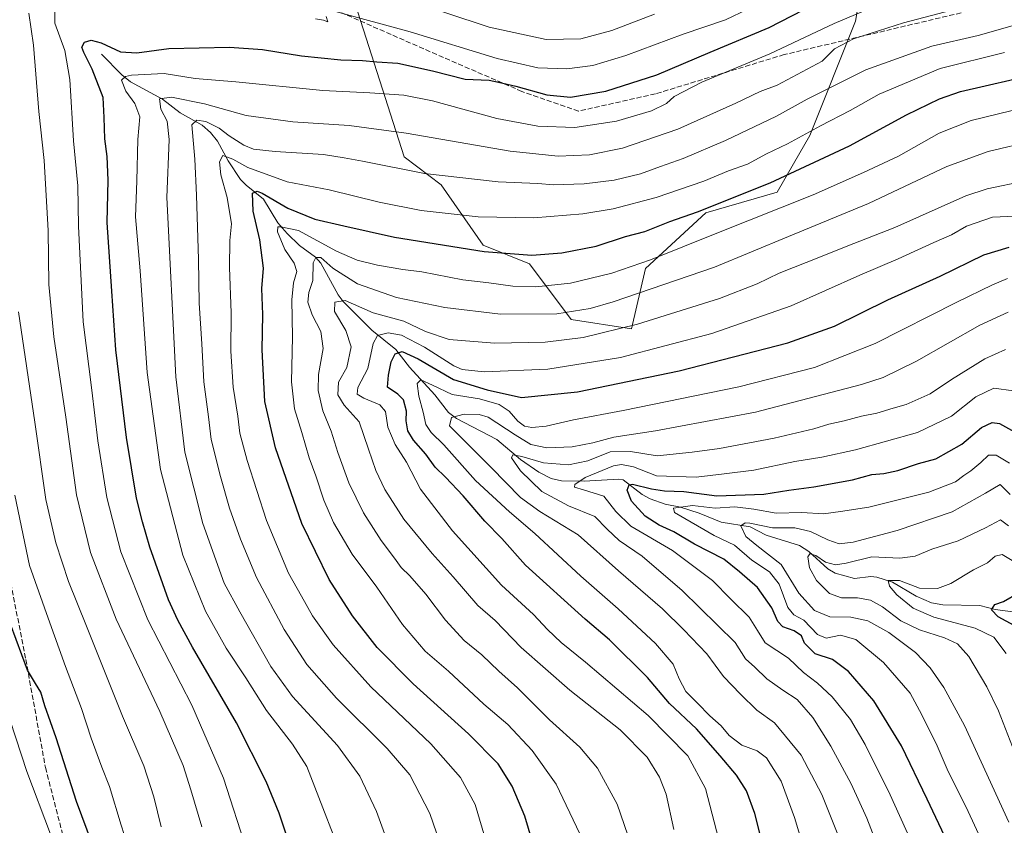
# Model space of a CAD drawing. Units: metres. Extents: x 634066 to 637500, y 4764386 to 4766906.
# Drawn here: x 634495 to 634813, y 4764700 to 4764960 of the extents above; entities that cross this region are included whole.
import ezdxf

# ---------------------------------------------------------------- set-up
doc = ezdxf.new("R2010")
doc.units = ezdxf.units.M
doc.header["$MEASUREMENT"] = 0
doc.linetypes.add('DGN Style 3', pattern=[2.307223, 1.648017, -0.659207])
for name, color, linetype, lineweight in [('Arbolado forestal CxS', 92, 'Continuous', 0), ('Corriente natural lineal', 142, 'Continuous', 13), ('Curva de nivel maestra', 30, 'Continuous', 30), ('Curva de nivel normal', 30, 'Continuous', 0), ('Senda', 7, 'DGN Style 3', 0)]:
    doc.layers.add(name, color=color, linetype=linetype, lineweight=lineweight)

# ---------------------------------------------------------------- blocks, each defined once
blk = doc.blocks.new('*U13')
at = {"layer": 'Arbolado forestal CxS', "color": 92, "linetype": 'Continuous', "lineweight": 0}
blk.add_polyline3d([(634592.4613, 4764998.3269, 1118.9845), (634618.8773, 4764915.7583, 1087.7001), (634630.8783, 4764906.7517, 1084.6406), (634644.3781, 4764887.2381, 1077.0427), (634659.3783, 4764881.2335, 1074.6443), (634672.8791, 4764863.2207, 1065.2601), (634692.3793, 4764860.2179, 1060.9447), (634696.8797, 4764879.7309, 1070.3059), (634716.3811, 4764897.7425, 1075.6656), (634739.4065, 4764904.3635, 1074.7752), (634749.9739, 4764922.6813, 1080.8282), (634764.7337, 4764959.6421, 1095.7762), (634770.3843, 4764992.3033, 1102.243)], dxfattribs=at)

msp = doc.modelspace()

# ---------------------------------------------------------------- linework, layer by layer
at = {"layer": 'Arbolado forestal CxS', "color": 92, "linetype": 'Continuous', "lineweight": 0}
for points in [[(634770.3843, 4764992.3033, 1102.243), (634764.7337, 4764959.6421, 1095.7762), (634749.9739, 4764922.6813, 1080.8282), (634739.4065, 4764904.3635, 1074.7752), (634716.3811, 4764897.7425, 1075.6656), (634696.8797, 4764879.7309, 1070.3059), (634692.3793, 4764860.2179, 1060.9447), (634672.8791, 4764863.2207, 1065.2601), (634659.3783, 4764881.2335, 1074.6443), (634644.3781, 4764887.2381, 1077.0427), (634630.8783, 4764906.7517, 1084.6406), (634618.8773, 4764915.7583, 1087.7001), (634592.4613, 4764998.3269, 1118.9845)], [(634592.4613, 4764998.3269, 1118.9845), (634618.8773, 4764915.7583, 1087.7001), (634630.8783, 4764906.7517, 1084.6406), (634644.3781, 4764887.2381, 1077.0427), (634659.3783, 4764881.2335, 1074.6443), (634672.8791, 4764863.2207, 1065.2601), (634692.3793, 4764860.2179, 1060.9447), (634696.8797, 4764879.7309, 1070.3059), (634716.3811, 4764897.7425, 1075.6656), (634739.4065, 4764904.3635, 1074.7752), (634749.9739, 4764922.6813, 1080.8282), (634764.7337, 4764959.6421, 1095.7762), (634770.3843, 4764992.3033, 1102.243)], [(634592.4613, 4764998.3269, 1118.9845), (634618.8773, 4764915.7583, 1087.7001), (634630.8783, 4764906.7517, 1084.6406), (634644.3781, 4764887.2381, 1077.0427), (634659.3783, 4764881.2335, 1074.6443), (634672.8791, 4764863.2207, 1065.2601), (634692.3793, 4764860.2179, 1060.9447), (634696.8797, 4764879.7309, 1070.3059), (634716.3811, 4764897.7425, 1075.6656), (634739.4065, 4764904.3635, 1074.7752), (634749.9739, 4764922.6813, 1080.8282), (634764.7337, 4764959.6421, 1095.7762), (634770.3843, 4764992.3033, 1102.243)]]:
    msp.add_polyline3d(points, dxfattribs=at)
at = {"layer": 'Corriente natural lineal', "color": 142, "linetype": 'Continuous', "lineweight": 13}
msp.add_polyline3d([(634521, 4764949, 1099.6326), (634527.6353, 4764942.3319, 1096.5757), (634530.4668, 4764939.9884, 1095.7031), (634540.7775, 4764934.4555, 1091.2143), (634546.5142, 4764930.0705, 1088.8154), (634553.556, 4764926.0015, 1086.0099), (634556.2611, 4764923.6166, 1084.8456), (634558.4893, 4764920.813, 1083.6479), (634561.986, 4764914.4639, 1080.7081), (634566.0267, 4764908.5253, 1078.6704), (634567.8546, 4764906.6023, 1077.638), (634573.3703, 4764902.1343, 1075.2542), (634578.0293, 4764894.4832, 1072.2948), (634581.0139, 4764890.9999, 1070.9514), (634585.0688, 4764887.1528, 1068.9529), (634590.1697, 4764883.409, 1067.2294), (634591.9649, 4764881.4737, 1066.1263), (634597.5251, 4764871.2203, 1061.7321), (634599.1195, 4764869.046, 1061.241), (634608.3677, 4764859.755, 1057.5399), (634616.2248, 4764853.5807, 1052.4428), (634620.5811, 4764847.7803, 1048.8315), (634628.8221, 4764838.8953, 1044.8193), (634633.1896, 4764833.1704, 1042.0489), (634635.755, 4764831.2019, 1041.1676), (634648.7718, 4764824.4563, 1037.9926), (634656.4625, 4764817.9785, 1036.1612), (634662.4282, 4764813.8916, 1034.8219), (634666.4292, 4764811.8862, 1033.6083), (634669.7223, 4764811.1104, 1033.1875), (634677.0073, 4764810.9633, 1032.0892), (634688.2151, 4764811.6546, 1027.9524), (634689.6363, 4764811.4242, 1027.6845), (634695.7937, 4764806.693, 1025.2004), (634698.4262, 4764805.2717, 1024.5684), (634703.2291, 4764803.5737, 1023.1797), (634708.1431, 4764802.5479, 1021.4463), (634714.1732, 4764800.615, 1020.9397), (634721.2837, 4764797.6852, 1018.1058), (634730.6728, 4764796.2101, 1016.3872), (634735.8737, 4764793.4995, 1014.9552), (634746.68, 4764790.2223, 1012.6242), (634749.6195, 4764788.2082, 1011.6516), (634755.7943, 4764782.5942, 1010.1371), (634758.141, 4764781.2863, 1009.7542), (634764.3855, 4764779.5047, 1008.313), (634769.7181, 4764780.1868, 1007.4324), (634771.6471, 4764779.9578, 1006.9663), (634776.7076, 4764778.3434, 1006.0198), (634784.3716, 4764773.7789, 1004.8106), (634789.2523, 4764771.6151, 1004.1378), (634793.02, 4764771.0508, 1003.9036), (634804.9019, 4764770.7624, 1001.5773), (634809.8922, 4764769.5415, 1000.6957), (634815.56, 4764768.7322, 999.8473)], dxfattribs=at)
at = {"layer": 'Curva de nivel maestra', "color": 30, "linetype": 'Continuous', "lineweight": 30, "flags": 128}
for points, elevation in [([(634588.23, 4764674.3701), (634578.44, 4764703.6801), (634574.22, 4764713.8701), (634564.7, 4764732.8201), (634550.41, 4764757.3001), (634545.77, 4764766.1001), (634542.7, 4764772.6501), (634536.64, 4764789.6201), (634534.33, 4764797.8101), (634532.4, 4764805.4301), (634529.13, 4764825.0601), (634525.71, 4764853.4701), (634524.36, 4764872.3601), (634522.83, 4764894.5401), (634523.16, 4764908.2601), (634522.9, 4764915.8701), (634522.14, 4764921.5901), (634521.94, 4764928.5301), (634521.59, 4764934.9201), (634518.07, 4764944.1701), (634515.32, 4764949.5001), (634514.74, 4764951.2301), (634515.54, 4764952.8101), (634517.72, 4764953.4801), (634520.94, 4764952.6501), (634527.14, 4764949.7401), (634532.44, 4764949.4301), (634542.81, 4764950.8201), (634562.44, 4764951.2601), (634573.09, 4764950.5301), (634585.74, 4764948.4801), (634598.38, 4764947.2001), (634605.41, 4764946.9001), (634610.08, 4764946.4501), (634616.84, 4764946.0201), (634627.99, 4764943.5401), (634638.59, 4764940.8901), (634646.3, 4764940.6001), (634649.34, 4764939.9801), (634654.96, 4764938.6001), (634664.94, 4764935.8601), (634672.66, 4764935.0801), (634684.05, 4764936.9701), (634700.53, 4764942.3101), (634717.73, 4764949.5901), (634736.79, 4764957.6301), (634759.24, 4764969.1901)], 1100), ([(634661.39, 4764690.8001), (634657.88, 4764702.7401), (634653.83, 4764712.4301), (634649.25, 4764719.5701), (634639.68, 4764729.3501), (634621.79, 4764745.4801), (634610.18, 4764757.1701), (634602.13, 4764767.4501), (634594.6, 4764779.2001), (634585.82, 4764797.2501), (634577.27, 4764821.7301), (634573.89, 4764836.7301), (634572.99, 4764853.3901), (634573.19, 4764864.8501), (634572.92, 4764873.2601), (634573.36, 4764879.8501), (634572.25, 4764889.0201), (634570.06, 4764898.2801), (634569.82, 4764904.0401), (634571.38, 4764904.7301), (634573.01, 4764904.0301), (634581.24, 4764899.2001), (634590.04, 4764895.6701), (634599.35, 4764893.5001), (634615.77, 4764889.8201), (634644.75, 4764885.2401), (634660.1, 4764884.0601), (634669.78, 4764884.7501), (634680.92, 4764886.9001), (634690.37, 4764890.0001), (634696.67, 4764891.6601), (634704.74, 4764894.9301), (634713.65, 4764898.0601), (634737.17, 4764907.3901), (634762.76, 4764919.3001), (634781.18, 4764929.3601), (634791.93, 4764934.5501), (634798.73, 4764936.9101), (634823.94, 4764942.7801)], 1075), ([(634736.09, 4764688.3101), (634732.24, 4764703.5801), (634729.54, 4764710.8701), (634726.27, 4764715.9301), (634721.03, 4764722.1901), (634713.34, 4764730.9401), (634704.58, 4764739.0701), (634697.53, 4764747.5101), (634685.24, 4764759.6801), (634677.36, 4764766.4301), (634658.11, 4764783.8101), (634650.39, 4764792.4901), (634644.95, 4764798.0201), (634637.96, 4764806.2401), (634632.23, 4764812.2401), (634628.85, 4764815.4601), (634625.9, 4764819.7101), (634621.94, 4764824.2201), (634620.03, 4764827.2401), (634619.47, 4764830.4301), (634619.58, 4764833.5501), (634618.62, 4764837.2601), (634616.86, 4764839.0801), (634613.46, 4764841.3601), (634613.82, 4764845.2001), (634614.7, 4764849.5201), (634615.92, 4764852.1101), (634618.2, 4764852.8401), (634623.38, 4764850.4601), (634634.82, 4764843.8701), (634645.69, 4764840.5201), (634656.76, 4764838.0401), (634674.88, 4764839.8601), (634707.77, 4764846.6001), (634742.85, 4764855.6501), (634757.9, 4764861.0601), (634775.16, 4764869.6001), (634792.1, 4764877.2601), (634806.2, 4764884.1001), (634814.36, 4764886.6001)], 1050), ([(634798.25, 4764686.3601), (634787.86, 4764708.2001), (634779.61, 4764725.4801), (634770.66, 4764740.0201), (634762.53, 4764749.4501), (634757.31, 4764753.3901), (634751.7, 4764755.1601), (634748.26, 4764758.6001), (634747.3, 4764760.9801), (634744.92, 4764762.5901), (634741.28, 4764763.9401), (634739.59, 4764765.5901), (634737.65, 4764770.0201), (634733.12, 4764776.6101), (634727.26, 4764781.6801), (634722.21, 4764785.7201), (634712.74, 4764790.6601), (634705.99, 4764794.6201), (634701.26, 4764796.7301), (634696.72, 4764799.6401), (634692.39, 4764804.5501), (634690.98, 4764808.0301), (634691.58, 4764809.7501), (634692.7, 4764810.0501), (634698.79, 4764808.5001), (634702.98, 4764807.8001), (634709.28, 4764807.6001), (634719.92, 4764806.2401), (634735.1, 4764806.7501), (634743.15, 4764808.0801), (634751.28, 4764809.1001), (634763.79, 4764811.3601), (634770.01, 4764813.0801), (634773.94, 4764813.4201), (634778.43, 4764814.3801), (634785.06, 4764816.6401), (634790.73, 4764818.2401), (634799.06, 4764822.9401), (634805.43, 4764828.3501), (634808.92, 4764829.9901), (634811.25, 4764829.5701), (634820.94, 4764824.2401)], 1025), ([(634816.04, 4764764.3801), (634810.82, 4764767.1601), (634808.66, 4764769.4001), (634809.82, 4764771.1001), (634812.53, 4764772.0501), (634817.43, 4764774.8901)], 1000), ([(634488.41, 4764567.5701), (634499.24, 4764575.3901), (634509.05, 4764585.7601), (634517.06, 4764598.7301), (634521.8, 4764612.6601), (634525.22, 4764631.3901), (634526.06, 4764645.3001), (634526.68, 4764658.2901), (634525.8, 4764670.0001), (634523.97, 4764676.9201), (634521.67, 4764682.6501), (634518.14, 4764693.5101), (634512.94, 4764707.5001), (634506.43, 4764728.0401), (634502.78, 4764738.3701), (634501.42, 4764742.7801), (634499.75, 4764745.6201), (634497.09, 4764749.8701), (634491.65, 4764764.8001)], 1125)]:
    msp.add_lwpolyline(points, dxfattribs=dict(at, elevation=elevation))
at = {"layer": 'Curva de nivel normal', "color": 30, "linetype": 'Continuous', "lineweight": 0, "flags": 128}
for points, elevation in [([(634601.1, 4764683.42), (634587.37, 4764718.75), (634582.75, 4764726.01), (634574.42, 4764736.88), (634567.69, 4764747.38), (634561.32, 4764757.05), (634554.69, 4764769), (634547.38, 4764787.02), (634540.13, 4764814.76), (634535.84, 4764846.15), (634533.59, 4764879), (634532.02, 4764896.38), (634532.47, 4764908.05), (634532.76, 4764921.38), (634533.46, 4764928.72), (634531.82, 4764933.05), (634528.88, 4764937.05), (634527.5, 4764940.57), (634528.78, 4764941.79), (634530.7, 4764942.19), (634541.28, 4764942.72), (634551.37, 4764941.11), (634564.44, 4764940), (634592.56, 4764937.19), (634607.8, 4764936.43), (634618.8, 4764935.76), (634627.98, 4764933.94), (634648.82, 4764928.2), (634662.09, 4764925.68), (634674.08, 4764925.31), (634687.49, 4764927.29), (634698.83, 4764930.7), (634703.71, 4764933.05), (634706.16, 4764935.35), (634715.08, 4764939.93), (634737.09, 4764949.06), (634757.83, 4764958.86), (634775.73, 4764966.52)], 1095), ([(634596.66, 4764962.73), (634620.83, 4764956.25), (634648.88, 4764947.6), (634662.08, 4764944.57), (634671.43, 4764944.27), (634679.88, 4764945.35), (634690.53, 4764948.5), (634709.08, 4764955.41), (634722.76, 4764960.07), (634737.2, 4764967.12)], 1105), ([(634618.64, 4764966.93), (634646.36, 4764957.67), (634664.73, 4764953.77), (634675.94, 4764953.92), (634686, 4764956.6), (634699.77, 4764961.92)], 1110), ([(634553.43, 4764699.29), (634549.93, 4764711.24), (634547.47, 4764719.13), (634539.88, 4764736.57), (634525.74, 4764766.39), (634517.48, 4764787.95), (634512.98, 4764806.61), (634509.5, 4764831.62), (634505.66, 4764857.62), (634504, 4764874.59), (634503.78, 4764892.04), (634502.48, 4764914.56), (634500.84, 4764930.42), (634499.11, 4764951.85), (634497.56, 4764962.28)], 1110), ([(634568.08, 4764691.31), (634560.5, 4764715.04), (634550.29, 4764738.6), (634535.98, 4764766.12), (634527.35, 4764788.16), (634522.82, 4764805.69), (634519.84, 4764823.99), (634517.88, 4764840.35), (634515.08, 4764862.47), (634513.58, 4764893.4), (634513.39, 4764906.44), (634511.97, 4764920.92), (634510.8, 4764940.76), (634509.16, 4764950.14), (634506.01, 4764959.05), (634506, 4764963.51)], 1105), ([(634617.1, 4764684.37), (634609.92, 4764704.22), (634604.59, 4764715.69), (634597.31, 4764725.51), (634582.78, 4764741.34), (634575.76, 4764751.12), (634565.76, 4764768.73), (634560.7, 4764778.05), (634553.79, 4764797.27), (634547.98, 4764820.34), (634545.03, 4764844.69), (634542.17, 4764902.64), (634542.9, 4764921.42), (634542.29, 4764927.34), (634540.24, 4764931.16), (634539.77, 4764934.49), (634543.68, 4764935.08), (634554.33, 4764932.9), (634567.8, 4764929.16), (634582.92, 4764927.09), (634601.05, 4764925.92), (634619.48, 4764923.44), (634653.13, 4764917.68), (634668.66, 4764915.96), (634678.72, 4764916.49), (634689.46, 4764918.64), (634707.32, 4764924.76), (634726.11, 4764933.1), (634733.96, 4764936.92), (634739.41, 4764938.91), (634753.94, 4764946.77), (634757.9, 4764950.74), (634764.08, 4764953.9), (634780.27, 4764959.11), (634797.92, 4764963.72)], 1090), ([(634590.24, 4764960.39), (634592.84, 4764960), (634594.19, 4764959.42), (634593.67, 4764961.2)], 1105), ([(634632.68, 4764687.66), (634627.22, 4764703.54), (634620.7, 4764716.02), (634613.43, 4764724.63), (634597.04, 4764740.81), (634587.42, 4764751.75), (634580.08, 4764763.01), (634571.16, 4764779.87), (634565.93, 4764792.19), (634562.47, 4764802.25), (634559.47, 4764812.49), (634556.47, 4764824.4), (634555.68, 4764831.82), (634554.12, 4764843.06), (634553.51, 4764855.38), (634552.65, 4764868.53), (634552.4, 4764882.58), (634551.77, 4764903.39), (634551.22, 4764915.05), (634550.24, 4764926.19), (634551.81, 4764927.7), (634554.82, 4764927.25), (634559.12, 4764925.08), (634562.3, 4764922.6), (634567.03, 4764919.53), (634570.18, 4764918.31), (634577.13, 4764917.56), (634592.84, 4764916.58), (634599.46, 4764915.52), (634605.42, 4764914.42), (634625.46, 4764910.46), (634649.25, 4764907.69), (634662.02, 4764907.13), (634667.14, 4764906.8), (634677.07, 4764907.04), (634686.7, 4764908.21), (634695.24, 4764910.3), (634701.74, 4764912.69), (634709.07, 4764915.26), (634722.74, 4764921.12), (634739.18, 4764928.91), (634749.17, 4764934.45), (634768.1, 4764943.95), (634789.43, 4764951.59), (634804.39, 4764955.04), (634818.34, 4764959)], 1085), ([(634645.43, 4764694.09), (634641.77, 4764706.46), (634637.1, 4764715.2), (634627.5, 4764726.04), (634608.11, 4764744.53), (634595.91, 4764758.09), (634589.29, 4764767.41), (634585.65, 4764773.76), (634581.48, 4764781.27), (634574.38, 4764798.27), (634568.08, 4764817.71), (634565.81, 4764826.51), (634565.08, 4764832.03), (634563.61, 4764841.39), (634562.86, 4764852.96), (634562.92, 4764865.4), (634562.4, 4764880.02), (634562.5, 4764888.81), (634563.09, 4764894.14), (634561.66, 4764902.64), (634559.64, 4764909.93), (634559.2, 4764914.18), (634560.24, 4764916.28), (634563.5, 4764915.07), (634568.35, 4764912.35), (634581.02, 4764907.69), (634594.67, 4764905.12), (634610.76, 4764901.18), (634624.4, 4764898.41), (634642.75, 4764896.46), (634660.82, 4764896.12), (634676.61, 4764897.36), (634686.46, 4764898.96), (634700.32, 4764902.61), (634715.74, 4764907.94), (634723.74, 4764911.24), (634729.79, 4764913.47), (634735.95, 4764916.76), (634742.79, 4764920.04), (634753.4, 4764925.81), (634763.06, 4764930.8), (634772.4, 4764936.07), (634792.06, 4764944.36), (634812.89, 4764949.56)], 1080), ([(634675.69, 4764697.02), (634667.98, 4764713.03), (634660.21, 4764723.92), (634652.33, 4764732.32), (634644.64, 4764738.96), (634633.25, 4764749.57), (634625.68, 4764756), (634618.37, 4764764.68), (634610.04, 4764776.69), (634602.07, 4764787.38), (634596.03, 4764797.67), (634592.88, 4764804.85), (634590.36, 4764812.67), (634588.2, 4764818.5), (634585.79, 4764826.7), (634583.4, 4764834.35), (634582.5, 4764843.13), (634582.74, 4764857.61), (634582.52, 4764869.59), (634583.06, 4764875.05), (634584.17, 4764878.72), (634583.34, 4764881.44), (634580.28, 4764885.89), (634577.88, 4764891.6), (634578.01, 4764893.15), (634579.02, 4764893.21), (634584.75, 4764891.94), (634596.96, 4764885.32), (634603.69, 4764882.45), (634610.3, 4764880.81), (634618.44, 4764879.43), (634624.6, 4764878.64), (634637.8, 4764876.05), (634646.2, 4764875.03), (634653.98, 4764873.98), (634661.45, 4764873.75), (634672.64, 4764874.98), (634686.02, 4764878.18), (634698.48, 4764882.46), (634719.39, 4764890.96), (634751.01, 4764903.5), (634767.38, 4764910.72), (634778.67, 4764915.96), (634791.76, 4764923.46), (634802.09, 4764927.55), (634819.34, 4764931.74)], 1070), ([(634691.15, 4764696.59), (634687.66, 4764706.56), (634681.37, 4764718.22), (634675.68, 4764725), (634665.88, 4764733.87), (634655.48, 4764744.15), (634649.48, 4764749.53), (634643.97, 4764754.87), (634638.27, 4764759.52), (634632.18, 4764766.07), (634625.87, 4764774.44), (634620.71, 4764780.37), (634617.89, 4764783.12), (634615.8, 4764786.13), (634611.46, 4764791.85), (634605.71, 4764800.71), (634600.98, 4764810.42), (634597.4, 4764820.24), (634595.33, 4764827.1), (634592.61, 4764833.75), (634591.05, 4764840.32), (634591.2, 4764845.41), (634592.71, 4764853.9), (634591.9, 4764859.38), (634589.13, 4764864.72), (634587.75, 4764868.86), (634588.06, 4764871.98), (634589.4, 4764875.84), (634589.51, 4764881.59), (634590.35, 4764883.26), (634591.95, 4764883.25), (634595.81, 4764879.78), (634603.75, 4764874.78), (634616.4, 4764870.34), (634632.03, 4764867.11), (634650.02, 4764864.96), (634668.18, 4764865.06), (634678.95, 4764866.8), (634686.47, 4764868.92), (634719.13, 4764880.16), (634743.06, 4764890.06), (634768.96, 4764900.67), (634794.25, 4764912.62), (634807.58, 4764917.57), (634822.11, 4764921)], 1065), ([(634706.04, 4764698.37), (634703.54, 4764709.87), (634701.35, 4764715.34), (634697.4, 4764721.73), (634688.7, 4764730.6), (634672.45, 4764743.4), (634656.69, 4764757.24), (634648.31, 4764765.95), (634642.72, 4764770.77), (634634.73, 4764780.06), (634627.92, 4764787.57), (634618.77, 4764798.7), (634612.61, 4764808.28), (634609.74, 4764814.44), (634607.39, 4764821.37), (634604.28, 4764830.16), (634599.47, 4764835.58), (634597.39, 4764838.84), (634597.62, 4764842.96), (634600.34, 4764847.73), (634601.72, 4764854.39), (634600.06, 4764859.65), (634596.37, 4764865.76), (634596.47, 4764868.8), (634599.75, 4764869.36), (634608.89, 4764865.36), (634618.72, 4764862.68), (634625.78, 4764859.34), (634633.43, 4764856.77), (634648.08, 4764855.56), (634664.42, 4764855.89), (634676.67, 4764857.37), (634694.31, 4764861.75), (634720.74, 4764869.96), (634732.92, 4764874.72), (634740.07, 4764878.17), (634753.41, 4764883.45), (634761.74, 4764886.87), (634777.4, 4764892.98), (634800.4, 4764903.14), (634807.33, 4764905.47), (634819.73, 4764908.04)], 1060), ([(634721.22, 4764692.55), (634716.27, 4764711.7), (634710.54, 4764722.24), (634697.69, 4764735.23), (634677.48, 4764752.53), (634669.62, 4764758.84), (634665.24, 4764763.02), (634660.62, 4764767.87), (634650.29, 4764777.32), (634634.46, 4764794.88), (634624.2, 4764808.38), (634619.64, 4764817.12), (634615.98, 4764822.79), (634613.54, 4764828.44), (634612.81, 4764833.45), (634610.98, 4764835.63), (634605.84, 4764837.85), (634603.71, 4764839.13), (634603.92, 4764841.21), (634607.15, 4764847.42), (634608.81, 4764855.51), (634610.26, 4764858.05), (634613.69, 4764858.88), (634618.01, 4764858.15), (634625.42, 4764854.33), (634634.92, 4764848.21), (634637.61, 4764847.05), (634644.75, 4764846.27), (634665.26, 4764847.15), (634688.8, 4764850.99), (634718.26, 4764858.66), (634743.96, 4764867.66), (634766.14, 4764877.59), (634778.58, 4764882.86), (634790.06, 4764888.12), (634795.73, 4764890.63), (634800.64, 4764893.44), (634808.97, 4764896.34), (634818.98, 4764896.72)], 1055), ([(634747.87, 4764693.04), (634745.03, 4764702.31), (634740.67, 4764713.98), (634735.97, 4764721.57), (634733, 4764723.83), (634728.04, 4764725.65), (634723.95, 4764728.8), (634721.34, 4764731.91), (634717.61, 4764735.14), (634713.68, 4764739.23), (634709.93, 4764742.98), (634707.72, 4764747.04), (634705.79, 4764751.78), (634700.14, 4764758.47), (634688.04, 4764769.69), (634675.95, 4764780.26), (634661.14, 4764794.11), (634652.94, 4764801.08), (634641.93, 4764811.24), (634631.73, 4764822.73), (634627.6, 4764826.71), (634625.83, 4764829.34), (634625.03, 4764833.32), (634623.59, 4764838.47), (634623.07, 4764842.51), (634624.26, 4764843.68), (634628.08, 4764842.04), (634634.42, 4764838.94), (634643.18, 4764837.58), (634649.61, 4764835.73), (634652.8, 4764833.58), (634655.57, 4764830.33), (634657.75, 4764828.76), (634660.08, 4764828.28), (634664.75, 4764828.8), (634673.63, 4764830.83), (634689.63, 4764833.8), (634727.05, 4764841.48), (634751.5, 4764847.68), (634771.09, 4764855.46), (634797.46, 4764868.86), (634809.03, 4764874.4), (634813.89, 4764876.46)], 1045), ([(634540.34, 4764699.29), (634538.01, 4764708.98), (634534.71, 4764718.95), (634527.8, 4764735), (634516.22, 4764764.1), (634510.36, 4764778.56), (634506.24, 4764791), (634503.03, 4764805.1), (634499.48, 4764830.06), (634494.25, 4764865.72)], 1115), ([(634763.51, 4764685.43), (634753.83, 4764709.73), (634747.17, 4764722.42), (634738.59, 4764732.92), (634732.88, 4764737.01), (634727.61, 4764742.19), (634722.05, 4764747.82), (634716.73, 4764755.21), (634709.22, 4764762.91), (634702.35, 4764769.68), (634688.19, 4764782.04), (634675.15, 4764793.6), (634662.76, 4764801.13), (634656.46, 4764805.68), (634646.97, 4764815.4), (634633.53, 4764828.84), (634634.21, 4764831.59), (634638.24, 4764832.66), (634643.12, 4764832.57), (634646.04, 4764831.68), (634654.7, 4764825.93), (634659.79, 4764822.81), (634664.97, 4764821.7), (634673.13, 4764822.12), (634679.81, 4764823.41), (634686.67, 4764825.24), (634700.14, 4764827.24), (634732.4, 4764833.26), (634766.73, 4764842.17), (634773.68, 4764844.51), (634784.49, 4764849.72), (634804.94, 4764861.39), (634814.1, 4764865.61)], 1040), ([(634813.21, 4764853.52), (634806.5, 4764850.52), (634795.81, 4764843.85), (634788.84, 4764839.23), (634781.08, 4764835.76), (634776.94, 4764834.6), (634771.63, 4764832.96), (634766.66, 4764831.98), (634761.08, 4764830.49), (634756.14, 4764829.45), (634751.24, 4764827.93), (634738.44, 4764824.89), (634720.74, 4764821.55), (634711.9, 4764820.39), (634700.69, 4764819.16), (634692.07, 4764820.6), (634685.46, 4764820.46), (634678.21, 4764817.57), (634672.02, 4764816.26), (634663.95, 4764816.88), (634656.93, 4764818.92), (634654, 4764819.53), (634653.55, 4764818.48), (634656.46, 4764814.31), (634663.41, 4764807.66), (634672, 4764803.02), (634680.54, 4764799.6), (634684.49, 4764795.43), (634688.31, 4764791.83), (634695.79, 4764786.76), (634708.69, 4764775.67), (634725.87, 4764758.87), (634729.2, 4764753.53), (634732.22, 4764750.88), (634736.1, 4764747.13), (634741.3, 4764743.41), (634745.91, 4764740.42), (634750.94, 4764734.56), (634756.81, 4764725.3), (634763.31, 4764713.12), (634768.38, 4764702.04), (634771.04, 4764695.36)], 1035), ([(634782.52, 4764695.07), (634775.91, 4764709.59), (634767.91, 4764725.86), (634763.09, 4764733.93), (634757.21, 4764741.25), (634752.41, 4764745.7), (634747.96, 4764749.14), (634743.12, 4764753.73), (634735.52, 4764758.76), (634733.06, 4764762.7), (634730.36, 4764767.02), (634724.47, 4764772.79), (634718.53, 4764778.85), (634705.62, 4764788.6), (634692.15, 4764796.47), (634687.23, 4764801.12), (634683.4, 4764806.18), (634676.79, 4764808.17), (634673.87, 4764809.03), (634674.02, 4764809.93), (634677.41, 4764812.21), (634686.58, 4764815.96), (634689.09, 4764816.38), (634692.95, 4764815.6), (634700.4, 4764812.72), (634713.23, 4764812.22), (634722.32, 4764813.31), (634731.91, 4764814.56), (634745.08, 4764817.32), (634753.87, 4764818.72), (634764.73, 4764821.14), (634784.73, 4764826.66), (634795.78, 4764831.98), (634803.6, 4764838.19), (634809.45, 4764841.05), (634815.83, 4764840.15)], 1030), ([(634809.24, 4764686.73), (634800.54, 4764705.6), (634794.73, 4764717.1), (634791.09, 4764725.49), (634786.18, 4764735.46), (634782.43, 4764742.44), (634773.74, 4764752.41), (634764.82, 4764759.81), (634759.93, 4764761.26), (634755.29, 4764760.28), (634752.42, 4764761.42), (634748.08, 4764766.08), (634744.76, 4764767.75), (634742.86, 4764770.16), (634740.09, 4764777.7), (634736.97, 4764781.63), (634731.22, 4764785.45), (634725.61, 4764790.33), (634719.07, 4764793.46), (634706.24, 4764800.88), (634705.96, 4764802.22), (634712.07, 4764803.11), (634719.41, 4764802.24), (634725.74, 4764802.63), (634731.91, 4764801.91), (634739.09, 4764800.61), (634747.41, 4764800.84), (634754.39, 4764800.46), (634759.9, 4764801.18), (634769.06, 4764802.61), (634788.4, 4764807.47), (634797.06, 4764810.71), (634799.73, 4764812.85), (634802.02, 4764814.33), (634805.21, 4764817.02), (634807.68, 4764819.42), (634810.19, 4764819.41), (634814.48, 4764816.79)], 1020), ([(634814.29, 4764700.81), (634805.37, 4764720.24), (634800.01, 4764731.98), (634793.3, 4764744.33), (634788.88, 4764750.6), (634784.11, 4764755.63), (634775.52, 4764762.08), (634768.74, 4764765.83), (634763.23, 4764766.98), (634756.4, 4764767.14), (634751.51, 4764769.21), (634746.47, 4764774.74), (634740.73, 4764784.05), (634732.85, 4764790.17), (634729.33, 4764793.14), (634727.7, 4764796.5), (634729.04, 4764797.51), (634730.61, 4764797.42), (634737.89, 4764795.91), (634745.12, 4764795.93), (634750.22, 4764794.75), (634755.78, 4764792), (634759.49, 4764790.7), (634764, 4764791.25), (634778.16, 4764795.07), (634796, 4764801.08), (634806.74, 4764807.11), (634811.53, 4764809.87), (634814.74, 4764806.71)], 1015), ([(634485.14, 4764556.68), (634507.1, 4764569.03), (634512.94, 4764573.1), (634520.84, 4764580.13), (634527.95, 4764589.53), (634532.82, 4764600.4), (634536.26, 4764611.54), (634537.88, 4764620.7), (634539.16, 4764629.9), (634539.3, 4764642.8), (634539.86, 4764654.64), (634538.78, 4764662.77), (634535.6, 4764672.69), (634531.28, 4764687.7), (634527.36, 4764699.78), (634523.63, 4764712.27), (634521.19, 4764718.5), (634517.66, 4764727.97), (634514.56, 4764737.53), (634509.44, 4764751.09), (634503.76, 4764766.74), (634497.81, 4764783.73), (634492.99, 4764806.44)], 1120), ([(634816.23, 4764723.22), (634810.92, 4764736.71), (634807.2, 4764744.54), (634801.36, 4764754.3), (634797.71, 4764758.42), (634793.51, 4764760.32), (634785.39, 4764762.92), (634779.43, 4764765.82), (634773.42, 4764770.35), (634769.56, 4764772.53), (634765.39, 4764773.27), (634760.21, 4764773.27), (634756.38, 4764774.71), (634752.17, 4764778.88), (634749.92, 4764783.01), (634749.36, 4764786.47), (634749.98, 4764787.47), (634751.96, 4764786.91), (634755.09, 4764784.8), (634758.26, 4764783.92), (634761.76, 4764784.48), (634769.97, 4764786.55), (634779.12, 4764786.08), (634784.01, 4764786.76), (634789.46, 4764788.99), (634797.91, 4764791.72), (634806.77, 4764795.91), (634811.58, 4764798.44), (634814.21, 4764796.55)], 1010), ([(634813.47, 4764755.32), (634809.44, 4764760.6), (634803.39, 4764763.48), (634790.08, 4764767.07), (634783.34, 4764769.89), (634778.15, 4764774.22), (634775.73, 4764777.01), (634775.25, 4764778.82), (634778.97, 4764778.84), (634785.46, 4764776.44), (634791.19, 4764776.25), (634795.56, 4764777.91), (634802.83, 4764782.29), (634807.42, 4764784.63), (634809.85, 4764786.77), (634812.09, 4764787.24), (634816.96, 4764784.35)], 1005), ([(634487.81, 4764580.49), (634494.64, 4764588.14), (634496.92, 4764592.52), (634502.12, 4764602.08), (634507.4, 4764615.08), (634508.91, 4764624.08), (634509.42, 4764640.41), (634510.78, 4764651.08), (634511.17, 4764667.16), (634508.4, 4764684), (634504.53, 4764696.84), (634496.96, 4764717.14), (634489.68, 4764739.26)], 1130)]:
    msp.add_lwpolyline(points, dxfattribs=dict(at, elevation=elevation))
at = {"layer": 'Senda', "color": 7, "linetype": 'DGN Style 3', "lineweight": 0}
for points in [[(634798.8775, 4764962.3373, 1103.5851), (634741.7273, 4764948.8435, 1095.0704), (634700.0553, 4764936.1435, 1097.9833), (634675.2491, 4764930.5971, 1098.8145), (634656.9281, 4764936.9373, 1101.3238), (634633.6449, 4764946.9913, 1103.1897), (634598.7197, 4764962.3373, 1113.1164)], [(634491.2987, 4764780.3035, 1131.6281), (634496.5903, 4764753.3161, 1140.1068), (634502.9403, 4764718.3909, 1141.7044), (634512.9945, 4764679.2325, 1134.1181), (634514.5821, 4764661.7699, 1142.767), (634511.4071, 4764642.1907, 1140.8544), (634509.2903, 4764627.9033, 1142.3524), (634506.8429, 4764610.3085, 1138.6501), (634493.3493, 4764590.4647, 1143.0601)]]:
    msp.add_polyline3d(points, dxfattribs=at)

# ---------------------------------------------------------------- block references
at = {"layer": 'Arbolado forestal CxS', "color": 92, "linetype": 'Continuous', "lineweight": 0}
msp.add_blockref('*U13', (0, 0), dxfattribs=at)

doc.saveas('drawing.dxf')
